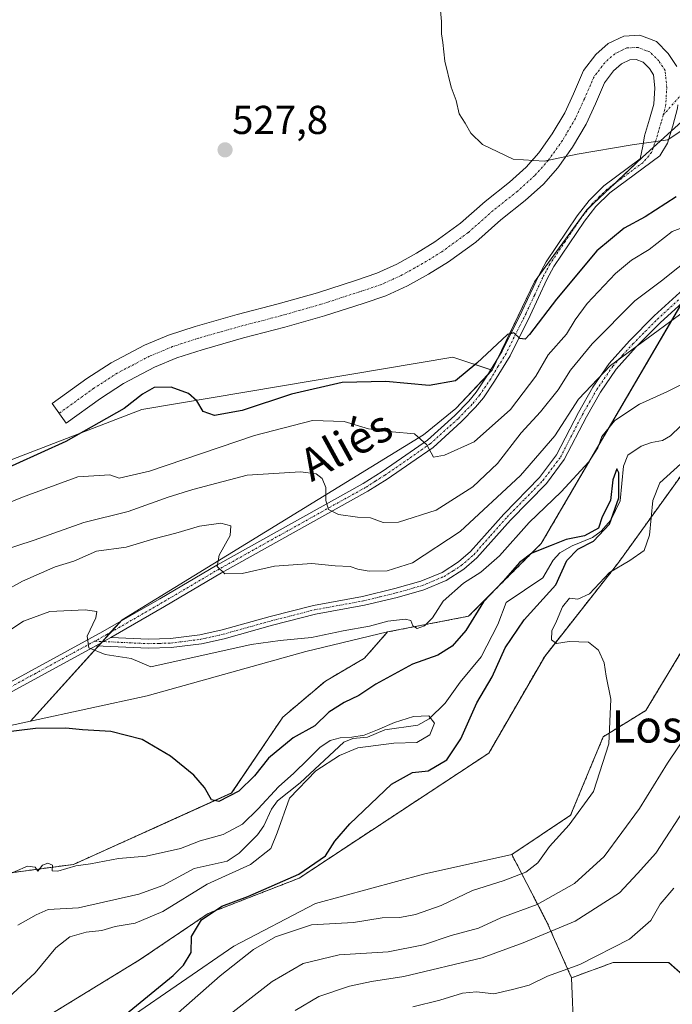
# Model space of a CAD drawing. Units: metres. Extents: x 641608 to 645069, y 4727569 to 4729953.
# Drawn here: x 642789 to 642951, y 4729320 to 4729565 of the extents above; entities that cross this region are included whole.
import ezdxf
from ezdxf.enums import TextEntityAlignment as Align

# ---------------------------------------------------------------- set-up
doc = ezdxf.new("R2010")
doc.units = ezdxf.units.M
doc.header["$MEASUREMENT"] = 0
doc.linetypes.add('TRAZO_Y_PUNTO', pattern=[1, 0.5, -0.25, 0, -0.25])
doc.linetypes.add('TRAZOS', pattern=[0.75, 0.5, -0.25])
for name, color, linetype, lineweight in [('Arbolado forestal', 92, 'TRAZOS', 0), ('Arbolado forestal CxS', 92, 'Continuous', 0), ('Camino', 19, 'Continuous', 0), ('Camino Cxs', 19, 'Continuous', 0), ('Camino eje', 39, 'TRAZO_Y_PUNTO', 13), ('Carátula', 7, 'Continuous', 5), ('Corriente natural lineal', 142, 'Continuous', 13), ('Cultivos herbáceos CxS', 92, 'Continuous', 0), ('Curva de nivel maestra', 36, 'Continuous', 30), ('Curva de nivel normal', 36, 'Continuous', 0), ('Matorral', 135, 'Continuous', 0), ('Matorral CxS', 135, 'Continuous', 0), ('Punto de cota en terreno', 7, 'Continuous', 0), ('Rótulo de punto de cota en terreno', 19, 'Continuous', 0), ('Suelo desnudo', 252, 'Continuous', 0), ('Suelo desnudo CxS', 43, 'Continuous', 0), ('Texto cartográfico', 19, 'Continuous', 0)]:
    doc.layers.add(name, color=color, linetype=linetype, lineweight=lineweight)
doc.styles.add('Arial', font='txt', dxfattribs={"height": 0.2})

# ---------------------------------------------------------------- blocks, each defined once
blk = doc.blocks.new('*U153')
at = {"layer": 'Matorral CxS', "color": 135, "linetype": 'Continuous', "lineweight": 0}
blk.add_polyline3d([(643059.65, 4729532.49, 511.22), (643037.04, 4729523.6, 509.92), (643009.78, 4729511.07, 508.96), (642978.09, 4729511.88, 510.98), (642965.82, 4729503.81, 511), (642954.61, 4729495.88, 510.48), (642918.76, 4729434.64, 500.44), (642900.74, 4729416.6, 500.96), (642880.57, 4729412.69, 504.44), (642860.25, 4729407.81, 503.5), (642820.84, 4729396.86, 501.46), (642791.81, 4729390.55, 500.44), (642814.59, 4729415.74, 505.92), (642889.52, 4729461.66, 520.11), (642897.59, 4729468.24, 521.58), (642906.57, 4729477.74, 523.64), (642917.14, 4729499.69, 526.26), (642930.14, 4729517.58, 528.11), (642943.96, 4729530.59, 529.33), (642953.71, 4729539.53, 530.24), (642955.05, 4729548.6, 530.56), (642952.09, 4729607.83, 534.79)], dxfattribs=at)
blk = doc.blocks.new('*U156')
at = {"layer": 'Cultivos herbáceos CxS', "color": 92, "linetype": 'Continuous', "lineweight": 0}
for points in [[(642780.61, 4729209.42, 506.19), (642796.05, 4729207.79, 506.33), (642816.36, 4729206.17, 507.67), (642849.68, 4729219.99, 511.32), (642883.81, 4729241.13, 514.19), (642923.75, 4729259.4, 518.16), (642931.03, 4729271.67, 519.76), (642933.56, 4729294.61, 522.66), (642926.89, 4729312.68, 522.39), (642926.31, 4729326.79, 520.52), (642936.64, 4729330.57, 520.6), (642950.46, 4729330.57, 521.46), (642963.46, 4729319.19, 523.58), (642970.77, 4729307.8, 524.55), (642979.71, 4729290.73, 524.3), (642985.4, 4729260.65, 523.09), (642991.9, 4729252.51, 523.88), (643004.09, 4729256.58, 525.6), (643022.78, 4729233.81, 527.26), (643035.13, 4729205.37, 527.06), (643023.59, 4729194.79, 524.86)], [(642765.98, 4729298.86, 497.52), (642818.95, 4729331.23, 498.01), (642836.01, 4729342.76, 499.82), (642858.59, 4729351.53, 500.01), (642905.76, 4729382.61, 503.38), (642919.64, 4729406.62, 504.37), (642938.04, 4729430, 504.45), (642955.77, 4729454.63, 505.2)], [(642963.46, 4729424.07, 506.15), (642944.77, 4729393.18, 505.44), (642934.2, 4729386.67, 504.85), (642926.08, 4729367.16, 504.68), (642911.45, 4729357.4, 503.85), (642889.51, 4729352.52, 502.45), (642862.69, 4729345.2, 501.74), (642842.37, 4729334.63, 502.61), (642816.37, 4729316.75, 500.43)]]:
    blk.add_polyline3d(points, dxfattribs=at)
blk = doc.blocks.new('*U170')
at = {"layer": 'Curva de nivel normal', "color": 36, "linetype": 'Continuous', "lineweight": 0}
for points in [[(642785.43, 4729412.34, 505), (642790.09, 4729415.4, 505), (642796.63, 4729417.76, 505), (642805.38, 4729418.19, 505), (642808.32, 4729417.77, 505), (642808.09, 4729416.17, 505), (642805.89, 4729411.65, 505), (642806.34, 4729408.77, 505), (642810.43, 4729407.09, 505), (642816.87, 4729406.06, 505), (642821.76, 4729404.03, 505), (642846.7, 4729409.6, 505), (642853.87, 4729410.6, 505), (642861.7, 4729411.29, 505), (642869.58, 4729413, 505), (642876.12, 4729414.11, 505), (642880.62, 4729415.4, 505), (642884.97, 4729415.89, 505), (642886.39, 4729415.5, 505), (642886.85, 4729414.18, 505), (642887.92, 4729413.55, 505), (642889.76, 4729414.2, 505), (642891.76, 4729416.22, 505), (642894.43, 4729420.33, 505), (642899.43, 4729424.85, 505), (642903.76, 4729427.56, 505), (642908.43, 4729431.64, 505), (642915.76, 4729439.85, 505), (642923.76, 4729447.52, 505), (642930.64, 4729454.97, 505), (642932.88, 4729458.39, 505), (642933.83, 4729461.25, 505), (642937.08, 4729465.19, 505), (642943.18, 4729469.28, 505), (642950.01, 4729472.38, 505), (642963.06, 4729479, 505)], [(642953.52, 4729454.45, 505), (642948.29, 4729449.71, 505), (642946.48, 4729445.37, 505), (642945.73, 4729436.71, 505), (642944.36, 4729432.92, 505), (642940.8, 4729430.46, 505), (642935.74, 4729427.47, 505), (642930.81, 4729422.18, 505), (642927.86, 4729420.82, 505), (642925.79, 4729421.11, 505), (642924.03, 4729418.95, 505), (642922.61, 4729415.4, 505), (642921.39, 4729412.94, 505), (642921.32, 4729410.7, 505), (642922.57, 4729409.85, 505), (642925.73, 4729410.34, 505), (642930.52, 4729410.14, 505), (642933, 4729408.13, 505), (642934.39, 4729405.06, 505), (642934.9, 4729401.69, 505), (642936.07, 4729396.02, 505), (642935.59, 4729384.89, 505), (642931.76, 4729373.04, 505), (642925.75, 4729364.76, 505), (642920.86, 4729359.37, 505), (642917.91, 4729355.37, 505), (642914.92, 4729353, 505), (642909.35, 4729350.85, 505), (642901.67, 4729348.46, 505), (642893.94, 4729344.74, 505), (642887.55, 4729342.48, 505), (642883.62, 4729341.77, 505), (642879.27, 4729341.68, 505), (642872.08, 4729340.54, 505), (642861.69, 4729339.92, 505), (642852.7, 4729336.92, 505), (642847.28, 4729333.79, 505), (642838.97, 4729327.25, 505), (642825.02, 4729315.05, 505)]]:
    blk.add_polyline3d(points, dxfattribs=at)
blk = doc.blocks.new('*U178')
at = {"layer": 'Curva de nivel normal', "color": 36, "linetype": 'Continuous', "lineweight": 0}
for points in [[(642839.98, 4729316.58, 510), (642851.89, 4729325.88, 510), (642859.59, 4729330.33, 510), (642868.58, 4729332.52, 510), (642880.74, 4729333.25, 510), (642889.5, 4729334.96, 510), (642896.37, 4729337.26, 510), (642903.16, 4729339.08, 510), (642908.76, 4729341.64, 510), (642917.76, 4729344.99, 510), (642927.09, 4729350.22, 510), (642934.42, 4729356.92, 510), (642943.19, 4729368.84, 510), (642950.16, 4729380.13, 510), (642955.48, 4729387.97, 510)], [(642961.3, 4729497.42, 510), (642935.97, 4729478.89, 510), (642928.02, 4729470.5, 510), (642922.17, 4729461.37, 510), (642913.64, 4729451.52, 510), (642898.67, 4729437.62, 510), (642886.75, 4729429.84, 510), (642880.46, 4729427.87, 510), (642876.05, 4729427.82, 510), (642873.19, 4729428.27, 510), (642871.28, 4729428.93, 510), (642867.58, 4729429.11, 510), (642861.76, 4729429.69, 510), (642852.47, 4729429.04, 510), (642844.48, 4729427.18, 510), (642840.12, 4729427.14, 510), (642838.25, 4729428.99, 510), (642838.76, 4729431.77, 510), (642841.43, 4729436.64, 510), (642841.59, 4729439.02, 510), (642839.14, 4729439.68, 510), (642833.87, 4729438.95, 510), (642827.98, 4729437.22, 510), (642822.52, 4729435.82, 510), (642815.62, 4729433.74, 510), (642808.22, 4729432.78, 510), (642802.62, 4729430.31, 510), (642797.97, 4729428.89, 510), (642789.84, 4729425.32, 510), (642784.76, 4729422.53, 510)]]:
    blk.add_polyline3d(points, dxfattribs=at)
blk = doc.blocks.new('*U190')
at = {"layer": 'Curva de nivel normal', "color": 36, "linetype": 'Continuous', "lineweight": 0}
for points in [[(642779.76, 4729431.25, 515), (642792.76, 4729435.51, 515), (642805.09, 4729439.84, 515), (642816.08, 4729442.64, 515), (642826.06, 4729446.18, 515), (642832.2, 4729448.04, 515), (642845.72, 4729451.6, 515), (642858.97, 4729452.48, 515), (642862.83, 4729452, 515), (642864.31, 4729450.84, 515), (642865.25, 4729448.55, 515), (642865.21, 4729445.32, 515), (642865.92, 4729443.12, 515), (642868.41, 4729441.88, 515), (642873.14, 4729441.22, 515), (642876.36, 4729441.05, 515), (642879.49, 4729439.85, 515), (642883.3, 4729439.93, 515), (642892.68, 4729442.91, 515), (642901.77, 4729448.7, 515), (642907.95, 4729454.54, 515), (642913.81, 4729462.16, 515), (642918.57, 4729467.37, 515), (642923.02, 4729472.81, 515), (642926.05, 4729477.74, 515), (642931.42, 4729484.29, 515), (642942.08, 4729494.92, 515), (642948.65, 4729499.94, 515), (642956.79, 4729506.35, 515)], [(642955.43, 4729370.31, 515), (642947.23, 4729357.73, 515), (642942.68, 4729352.71, 515), (642938.22, 4729347.88, 515), (642927.22, 4729340.83, 515), (642914.25, 4729335.48, 515), (642904.06, 4729331.74, 515), (642884.63, 4729327.13, 515), (642876.61, 4729325.9, 515), (642871.09, 4729324.72, 515), (642863.47, 4729322.1, 515), (642857.6, 4729318.62, 515)]]:
    blk.add_polyline3d(points, dxfattribs=at)
blk = doc.blocks.new('*U204')
at = {"layer": 'Curva de nivel normal', "color": 36, "linetype": 'Continuous', "lineweight": 0}
blk.add_polyline3d([(642784.99, 4729351.89, 495), (642791.06, 4729354.49, 495), (642793.02, 4729354.28, 495), (642793.63, 4729353.28, 495), (642794.82, 4729354.77, 495), (642796.14, 4729355.28, 495), (642797.34, 4729354.77, 495), (642797.19, 4729353.34, 495), (642798.62, 4729353.26, 495), (642803.09, 4729354.62, 495), (642806.76, 4729355.1, 495), (642813.72, 4729356.43, 495), (642820.59, 4729356.96, 495), (642829.14, 4729358.89, 495), (642834.02, 4729360.81, 495), (642839.76, 4729362.34, 495), (642844.49, 4729364.93, 495), (642848.39, 4729368.77, 495), (642853.5, 4729374.26, 495), (642857.32, 4729377.62, 495), (642860.8, 4729381.03, 495), (642863.78, 4729383.99, 495), (642866.29, 4729385.74, 495), (642868.83, 4729386.41, 495), (642871.7, 4729386.54, 495), (642874.75, 4729387.04, 495), (642878.12, 4729388.37, 495), (642882.28, 4729390.16, 495), (642887.01, 4729391.67, 495), (642890.83, 4729391.86, 495), (642892.22, 4729390.07, 495), (642891.08, 4729387.14, 495), (642887.89, 4729385.2, 495), (642882.18, 4729385.04, 495), (642873.21, 4729383.91, 495), (642868.62, 4729381.98, 495), (642862.78, 4729378.21, 495), (642856.25, 4729371.38, 495), (642853.14, 4729362.77, 495), (642851.59, 4729358.92, 495), (642846.49, 4729354.89, 495), (642835.76, 4729350.05, 495), (642824.76, 4729343.22, 495), (642817.87, 4729340.33, 495), (642812.85, 4729339.52, 495), (642809.53, 4729338.54, 495), (642805.7, 4729338.08, 495), (642801.64, 4729336.92, 495), (642798.15, 4729334.26, 495), (642793, 4729328.02, 495), (642785.29, 4729320.92, 495)], dxfattribs=at)
blk = doc.blocks.new('*U205')
at = {"layer": 'Curva de nivel normal', "color": 36, "linetype": 'Continuous', "lineweight": 0}
for points in [[(642886.84, 4729319.6, 520), (642893.56, 4729321.22, 520), (642899.19, 4729322.94, 520), (642902.67, 4729323.33, 520), (642907.01, 4729322.81, 520), (642911.63, 4729323.91, 520), (642915.76, 4729324.96, 520), (642920.3, 4729327.17, 520), (642928.4, 4729330.1, 520), (642940.69, 4729336.38, 520), (642946.04, 4729341.05, 520), (642948.35, 4729345.05, 520), (642951.74, 4729349.09, 520)], [(642955.55, 4729513.76, 520), (642951.31, 4729512.14, 520), (642945.58, 4729507.71, 520), (642941.2, 4729505.04, 520), (642937.2, 4729501.71, 520), (642930.18, 4729494.26, 520), (642927.18, 4729490.24, 520), (642925.07, 4729486.63, 520), (642920.54, 4729481.53, 520), (642917.44, 4729476.23, 520), (642911.18, 4729467.97, 520), (642902.09, 4729459.96, 520), (642894.76, 4729456.57, 520), (642891.99, 4729456.09, 520), (642890.32, 4729459.2, 520), (642887.26, 4729461.94, 520), (642881.76, 4729462.38, 520), (642875.82, 4729463.14, 520), (642869.76, 4729465, 520), (642861.92, 4729465.22, 520), (642847.54, 4729461.47, 520), (642821.43, 4729452.61, 520), (642813.89, 4729450.87, 520), (642811.54, 4729451.76, 520), (642803.61, 4729451.22, 520), (642789.86, 4729446.14, 520), (642781.03, 4729442.62, 520)]]:
    blk.add_polyline3d(points, dxfattribs=at)
blk = doc.blocks.new('*U212')
at = {"layer": 'Curva de nivel maestra', "color": 36, "linetype": 'Continuous', "lineweight": 30}
blk.add_polyline3d([(642814.52, 4729316.9, 500), (642827.27, 4729327.38, 500), (642829.89, 4729329.89, 500), (642831.73, 4729333.05, 500), (642831.85, 4729337.08, 500), (642834.34, 4729341.19, 500), (642839.43, 4729344.6, 500), (642845.87, 4729346.98, 500), (642858.54, 4729352.52, 500), (642865.16, 4729357.04, 500), (642867.46, 4729360.71, 500), (642871.22, 4729365.04, 500), (642881.58, 4729374.86, 500), (642886.77, 4729377.78, 500), (642890.66, 4729378.22, 500), (642895.33, 4729380.92, 500), (642898.8, 4729386.17, 500), (642902.8, 4729395.11, 500), (642906.62, 4729401.56, 500), (642909.81, 4729408.71, 500), (642914.57, 4729415.71, 500), (642922.42, 4729424.37, 500), (642925.11, 4729430.43, 500), (642927.92, 4729433.23, 500), (642931.8, 4729435.23, 500), (642935.73, 4729439.47, 500), (642938.1, 4729446.01, 500), (642938.11, 4729452.18, 500), (642937.56, 4729453.22, 500), (642936.56, 4729450.49, 500), (642935.99, 4729445.37, 500), (642933.96, 4729441.26, 500), (642933.03, 4729438.47, 500), (642929.57, 4729436.54, 500), (642925.01, 4729435.68, 500), (642921.24, 4729434.18, 500), (642916.43, 4729432.28, 500), (642913.38, 4729429.96, 500), (642909.35, 4729425.3, 500), (642904.47, 4729420.21, 500), (642900.02, 4729413.06, 500), (642896.67, 4729409.16, 500), (642893.06, 4729406.94, 500), (642886.77, 4729404.7, 500), (642877.65, 4729399.75, 500), (642873.48, 4729396.9, 500), (642869.78, 4729395.2, 500), (642866.02, 4729392.76, 500), (642862.5, 4729389.37, 500), (642857.15, 4729386.37, 500), (642850.98, 4729381.35, 500), (642847.53, 4729376.95, 500), (642843.59, 4729373.18, 500), (642838.68, 4729370.58, 500), (642836.84, 4729370.95, 500), (642835.1, 4729374.05, 500), (642832.47, 4729377.08, 500), (642826.64, 4729381.81, 500), (642819.58, 4729385.98, 500), (642811.76, 4729388, 500), (642804.72, 4729388.35, 500), (642800.61, 4729388.76, 500), (642793.06, 4729388.67, 500), (642782.86, 4729387.48, 500)], dxfattribs=at)
blk = doc.blocks.new('5PATER')
at = {"layer": 'Carátula', "linetype": 'Continuous', "lineweight": 5}
h = blk.add_hatch(color=250, dxfattribs=at)
edge = h.paths.add_edge_path()
edge.add_ellipse((0, 0.01), major_axis=(-1.33, -1.34), ratio=0.999422, start_angle=0, end_angle=360)

msp = doc.modelspace()

# ---------------------------------------------------------------- linework, layer by layer
at = {"layer": 'Arbolado forestal', "color": 92, "linetype": 'TRAZOS', "lineweight": 0}
for points in [[(642880.57, 4729412.69, 504.44), (642900.74, 4729416.6, 500.96), (642918.76, 4729434.64, 500.44), (642953.76, 4729494.42, 510.24), (642954.61, 4729495.88, 510.48), (642957.96, 4729498.25, 510.56), (642965.82, 4729503.82, 511), (642969.25, 4729506.07, 510.91), (642975.39, 4729510.11, 511.06), (642978.09, 4729511.89, 510.98), (642980.75, 4729511.82, 510.7), (642987.71, 4729511.64, 510.23), (642996.05, 4729511.42, 509.78), (643009.26, 4729511.08, 508.97), (643009.78, 4729511.07, 508.96)], [(642765.98, 4729298.86, 497.52), (642818.95, 4729331.23, 498.01), (642836.01, 4729342.76, 499.82), (642858.59, 4729351.53, 500.01), (642905.76, 4729382.61, 503.38), (642919.64, 4729406.62, 504.37), (642938.04, 4729430, 504.45), (642955.77, 4729454.63, 505.2), (642975.74, 4729467.26, 507.06), (643002.47, 4729472.04, 506.62), (643035.17, 4729474.44, 508.64), (643035.79, 4729474.48, 508.74), (643056.89, 4729472.08, 509.33)], [(642911.45, 4729357.4, 503.85), (642926.08, 4729367.16, 504.68), (642934.2, 4729386.67, 504.85), (642944.77, 4729393.18, 505.44), (642963.46, 4729424.07, 506.15), (642976.62, 4729435.53, 507.14), (642984.59, 4729451.72, 506.85), (643004.09, 4729464.73, 507.86), (643025.22, 4729467.17, 509.57), (643056.89, 4729472.08, 509.33)], [(642538.49, 4729316.29, 483.66), (642573.52, 4729310.75, 486.48), (642583.66, 4729307.06, 486.89), (642593.69, 4729291.54, 485.69), (642600.44, 4729283.98, 485.82), (642609.95, 4729284.22, 486.23), (642619.7, 4729294.79, 488.28), (642637.5, 4729297.12, 488.08), (642638.39, 4729297.23, 488.08), (642650.97, 4729293.33, 487.95), (642661.96, 4729289.92, 487.79), (642687.96, 4729290.73, 488.08), (642718.03, 4729315.12, 491.21), (642744.52, 4729332.48, 492.97), (642778.17, 4729351.71, 495.26), (642802.55, 4729354.96, 494.8), (642841.83, 4729372.69, 500.03), (642854.56, 4729391.55, 502.12), (642865.13, 4729400.49, 503.23), (642874.88, 4729406.18, 503.7), (642880.57, 4729412.69, 504.44)], [(642926.31, 4729326.79, 520.52), (642920.21, 4729340.59, 512.93), (642911.45, 4729357.4, 503.85)], [(643023.59, 4729194.79, 524.86), (643035.13, 4729205.37, 527.06), (643022.78, 4729233.81, 527.26), (643004.09, 4729256.58, 525.6), (642991.9, 4729252.52, 523.88), (642985.4, 4729260.65, 523.09), (642979.71, 4729290.73, 524.3), (642970.77, 4729307.8, 524.55), (642963.46, 4729319.19, 523.58), (642950.45, 4729330.57, 521.46), (642936.64, 4729330.57, 520.6), (642926.31, 4729326.79, 520.52)]]:
    msp.add_polyline3d(points, dxfattribs=at)
at = {"layer": 'Arbolado forestal CxS', "color": 92, "linetype": 'Continuous', "lineweight": 0}
for points in [[(642778.17, 4729351.71, 495.26), (642802.55, 4729354.96, 494.8), (642841.83, 4729372.68, 500.03), (642854.56, 4729391.55, 502.12), (642865.13, 4729400.49, 503.23), (642874.88, 4729406.18, 503.7), (642880.57, 4729412.69, 504.44), (642900.74, 4729416.6, 500.96), (642918.76, 4729434.64, 500.44), (642954.61, 4729495.88, 510.48), (642965.82, 4729503.81, 511), (642978.09, 4729511.88, 510.98), (643009.78, 4729511.07, 508.96), (643009.78, 4729511.07, 508.96), (643047.32, 4729496.58, 507.63)], [(643056.89, 4729472.08, 509.33), (643035.79, 4729474.48, 508.74), (643035.17, 4729474.44, 508.64), (643002.47, 4729472.04, 506.62), (642975.74, 4729467.26, 507.06), (642955.77, 4729454.63, 505.2), (642938.04, 4729430, 504.45), (642919.64, 4729406.62, 504.37), (642905.76, 4729382.61, 503.38), (642858.59, 4729351.53, 500.01), (642836.01, 4729342.76, 499.82), (642818.95, 4729331.23, 498.01), (642765.98, 4729298.86, 497.52)], [(643023.59, 4729194.79, 524.86), (643035.13, 4729205.37, 527.06), (643022.78, 4729233.81, 527.26), (643004.09, 4729256.58, 525.6), (642991.9, 4729252.51, 523.88), (642985.4, 4729260.65, 523.09), (642979.71, 4729290.73, 524.3), (642970.77, 4729307.8, 524.55), (642963.46, 4729319.19, 523.58), (642950.46, 4729330.57, 521.46), (642936.64, 4729330.57, 520.6), (642926.31, 4729326.79, 520.52), (642920.21, 4729340.59, 512.93), (642911.45, 4729357.4, 503.85), (642926.08, 4729367.16, 504.68), (642934.2, 4729386.67, 504.85), (642944.77, 4729393.18, 505.44), (642963.46, 4729424.07, 506.15), (642976.62, 4729435.53, 507.14), (642984.59, 4729451.72, 506.85), (643004.09, 4729464.73, 507.86), (643025.22, 4729467.17, 509.57), (643056.89, 4729472.08, 509.33)]]:
    msp.add_polyline3d(points, dxfattribs=at)
at = {"layer": 'Camino', "color": 19, "linetype": 'Continuous', "lineweight": 0}
for points in [[(642778.07, 4729395.5, 501.8), (642809.84, 4729412.79, 505.42), (642824.02, 4729420.96, 507.27), (642838.16, 4729429.29, 509.81), (642874.53, 4729449.56, 516.67), (642879.26, 4729452.56, 517.56), (642885.11, 4729456.57, 518.88), (642890.49, 4729460.31, 520.04), (642897.32, 4729466.47, 521.39), (642900.77, 4729469.99, 522.34), (642902.6, 4729472.23, 522.66), (642905.27, 4729476.2, 523.62), (642909.06, 4729482.4, 524.46), (642913.98, 4729492.31, 525.49), (642918.17, 4729501.26, 526.6), (642919.97, 4729504.65, 527.01), (642927.68, 4729516.04, 527.96), (642930.7, 4729519.86, 528.38), (642934.36, 4729523.48, 528.61), (642943.4, 4729530.21, 529.28), (642944.07, 4729533.35, 529.83), (642944.47, 4729535.95, 530.04), (642945.71, 4729540.07, 530.33), (642946.73, 4729543.8, 530.5), (642946.98, 4729547.87, 530.62), (642946.66, 4729551.12, 530.75), (642945.68, 4729552.62, 530.82), (642944.12, 4729554.19, 530.88), (642942.36, 4729554.86, 530.89), (642940.78, 4729554.78, 530.88), (642938.76, 4729553.82, 530.85), (642936.78, 4729552.05, 530.8), (642934.51, 4729549.07, 530.71), (642932.26, 4729543.9, 530.56), (642929.94, 4729538.83, 530.34), (642926.57, 4729533.11, 530.06), (642922.89, 4729527.97, 529.8), (642919.31, 4729523.94, 529.62), (642914.77, 4729519.84, 529.41), (642908.73, 4729515.06, 529.21), (642902.51, 4729509.55, 529.01), (642895.71, 4729504.63, 528.77), (642890.79, 4729501.59, 528.54), (642885.58, 4729498.7, 528.26), (642880.14, 4729496.2, 527.87), (642874.5, 4729494.32, 527.58), (642864.91, 4729491.21, 527.2), (642855.01, 4729488.38, 526.98), (642844.77, 4729485.72, 526.62), (642834.48, 4729482.8, 526.11), (642828.19, 4729480.75, 525.71), (642822.68, 4729478.46, 525.41), (642814.92, 4729474.38, 525.4), (642809.21, 4729470.71, 525.68), (642800.72, 4729464.59, 525.88), (642797.21, 4729469.45, 525.91), (642805.83, 4729475.67, 525.96), (642811.9, 4729479.57, 525.94), (642820.13, 4729483.9, 526.09), (642826.11, 4729486.38, 526.25), (642832.73, 4729488.54, 526.53), (642843.19, 4729491.51, 526.95), (642853.43, 4729494.17, 527.32), (642863.16, 4729496.95, 527.65), (642872.63, 4729500.02, 528.04), (642877.93, 4729501.79, 528.28), (642882.87, 4729504.05, 528.52), (642887.76, 4729506.77, 528.76), (642892.37, 4729509.62, 529), (642898.75, 4729514.24, 529.26), (642904.87, 4729519.66, 529.51), (642910.89, 4729524.42, 529.72), (642915.05, 4729528.17, 529.91), (642918.2, 4729531.71, 530.05), (642921.53, 4729536.39, 530.22), (642924.61, 4729541.61, 530.4), (642926.78, 4729546.35, 530.55), (642929.3, 4729552.12, 530.7), (642932.35, 4729556.15, 530.85), (642935.42, 4729558.87, 530.96), (642939.29, 4729560.71, 531.07), (642943.32, 4729560.91, 531.16), (642947.45, 4729559.34, 531.21), (642950.37, 4729556.42, 531.13), (642952.48, 4729553.16, 530.91)], [(642952.74, 4729543.67, 530.49), (642952.69, 4729542.81, 530.46), (642951.47, 4729538.41, 530.41), (642950.18, 4729534.11, 529.73), (642948.23, 4729531, 529.16), (642935.83, 4729521.77, 528.29), (642932.38, 4729518.35, 528.08), (642929.5, 4729514.71, 527.77), (642921.9, 4729503.49, 526.66), (642920.19, 4729500.25, 526.39), (642916.01, 4729491.34, 525.33), (642911.03, 4729481.31, 524.44), (642907.16, 4729474.99, 523.4), (642904.4, 4729470.88, 522.61), (642902.45, 4729468.49, 522.21), (642898.88, 4729464.85, 521.43), (642891.89, 4729458.55, 520.03), (642886.39, 4729454.72, 518.88), (642880.5, 4729450.68, 517.44), (642875.68, 4729447.63, 516.58), (642839.28, 4729427.34, 509.7), (642825.15, 4729419.02, 507.51), (642811.83, 4729411.35, 505.6)], [(642811.83, 4729411.35, 505.6), (642821.13, 4729410.9, 505.43), (642826.61, 4729411.05, 505.36), (642833.93, 4729411.97, 505.68), (642839.44, 4729413.2, 505.99), (642851.4, 4729416.55, 507.25), (642862.17, 4729419.28, 507.86), (642874.39, 4729421.51, 507.65), (642882.38, 4729423.46, 506.74), (642888.83, 4729425.28, 506.75), (642894.13, 4729427.49, 506.13), (642898.22, 4729430.07, 506.48), (642901.22, 4729432.69, 506.32), (642909.48, 4729441.99, 507.37), (642918.34, 4729451.04, 507.94), (642922.6, 4729456.71, 508.23), (642928.04, 4729467.23, 509.29), (642931.6, 4729473.47, 509.39), (642935.66, 4729479.4, 510.24), (642940.75, 4729485.04, 510.71), (642946.89, 4729491.19, 510.71), (642957.77, 4729501.12, 511.67)], [(642959.19, 4729499.37, 510.73), (642948.44, 4729489.57, 509.96), (642942.39, 4729483.49, 509.63), (642937.43, 4729478, 509.15), (642933.51, 4729472.28, 508.68), (642930.02, 4729466.15, 508.89), (642924.51, 4729455.51, 507.55), (642920.05, 4729449.57, 507.11), (642911.12, 4729440.46, 506.84), (642902.81, 4729431.09, 505.8), (642899.57, 4729428.26, 505.66), (642895.17, 4729425.49, 505.72), (642889.57, 4729423.15, 505.88), (642882.95, 4729421.28, 506.25), (642874.86, 4729419.31, 507.3), (642862.65, 4729417.08, 507.23), (642851.98, 4729414.37, 506.77), (642839.98, 4729411.02, 505.28), (642834.32, 4729409.75, 505.38), (642826.79, 4729408.8, 505.15), (642821.11, 4729408.65, 505.07), (642808.07, 4729409.27, 505.09)], [(642808.07, 4729409.27, 505.09), (642811.83, 4729411.35, 505.6)], [(642808.07, 4729409.27, 505.09), (642811.83, 4729411.35, 505.6)], [(642808.07, 4729409.27, 505.09), (642779.17, 4729393.54, 501.76), (642766.11, 4729386.19, 500.45), (642747.56, 4729375.67, 499.51), (642729.32, 4729363.8, 498.15), (642719.24, 4729356.62, 497.43), (642710.64, 4729349.52, 496.65), (642701.22, 4729341.49, 495.9), (642695.41, 4729337.27, 495.65), (642686.99, 4729332.75, 495.59), (642680.22, 4729330.22, 495.31), (642677.57, 4729329.71, 495.32), (642667.45, 4729329.43, 494.72), (642659.9, 4729329.85, 494.54), (642648.05, 4729331.77, 493.73), (642635.47, 4729333.36, 493.29), (642615.74, 4729337.26, 491.87), (642612.27, 4729337.87, 491.69), (642598.9, 4729340.06, 490.78), (642592.32, 4729340.74, 490.08), (642580.72, 4729340.72, 489.32), (642554.27, 4729339.73, 487.95)]]:
    msp.add_polyline3d(points, dxfattribs=at)
at = {"layer": 'Camino Cxs', "color": 19, "linetype": 'Continuous', "lineweight": 0}
for points in [[(642778.07, 4729395.5, 501.8), (642809.84, 4729412.79, 505.42), (642824.02, 4729420.96, 507.27), (642838.16, 4729429.29, 509.81), (642874.53, 4729449.56, 516.67), (642879.26, 4729452.56, 517.56), (642885.11, 4729456.57, 518.88), (642890.49, 4729460.31, 520.04), (642897.32, 4729466.47, 521.39), (642900.77, 4729469.99, 522.34), (642902.6, 4729472.23, 522.66), (642905.27, 4729476.2, 523.62), (642909.06, 4729482.4, 524.46), (642913.98, 4729492.31, 525.49), (642918.17, 4729501.26, 526.6), (642919.97, 4729504.65, 527.01), (642927.68, 4729516.04, 527.96), (642930.7, 4729519.86, 528.38), (642934.36, 4729523.48, 528.61), (642943.4, 4729530.21, 529.28), (642944.07, 4729533.35, 529.83), (642944.47, 4729535.95, 530.04), (642945.71, 4729540.07, 530.33), (642946.73, 4729543.8, 530.5), (642946.98, 4729547.87, 530.62), (642946.66, 4729551.12, 530.75), (642945.68, 4729552.62, 530.82), (642944.12, 4729554.19, 530.88), (642942.36, 4729554.86, 530.89), (642940.78, 4729554.78, 530.88), (642938.76, 4729553.82, 530.85), (642936.78, 4729552.05, 530.8), (642934.51, 4729549.07, 530.71), (642932.26, 4729543.9, 530.56), (642929.94, 4729538.83, 530.34), (642926.57, 4729533.11, 530.06), (642922.89, 4729527.97, 529.8), (642919.31, 4729523.94, 529.62), (642914.77, 4729519.84, 529.41), (642908.73, 4729515.06, 529.21), (642902.51, 4729509.55, 529.01), (642895.71, 4729504.63, 528.77), (642890.79, 4729501.59, 528.54), (642885.58, 4729498.7, 528.26), (642880.14, 4729496.2, 527.87), (642874.5, 4729494.32, 527.58), (642864.91, 4729491.21, 527.2), (642855.01, 4729488.38, 526.98), (642844.77, 4729485.72, 526.62), (642834.48, 4729482.8, 526.11), (642828.19, 4729480.75, 525.71), (642822.68, 4729478.46, 525.41), (642814.92, 4729474.38, 525.4), (642809.21, 4729470.71, 525.68), (642800.72, 4729464.59, 525.88), (642797.21, 4729469.45, 525.91), (642805.83, 4729475.67, 525.96), (642811.9, 4729479.57, 525.94), (642820.13, 4729483.9, 526.09), (642826.11, 4729486.38, 526.25), (642832.73, 4729488.54, 526.53), (642843.19, 4729491.51, 526.95), (642853.43, 4729494.17, 527.32), (642863.16, 4729496.95, 527.65), (642872.63, 4729500.02, 528.04), (642877.93, 4729501.79, 528.28), (642882.87, 4729504.05, 528.52), (642887.76, 4729506.77, 528.76), (642892.37, 4729509.62, 529), (642898.75, 4729514.24, 529.26), (642904.87, 4729519.66, 529.51), (642910.89, 4729524.42, 529.72), (642915.05, 4729528.17, 529.91), (642918.2, 4729531.71, 530.05), (642921.53, 4729536.39, 530.22), (642924.61, 4729541.61, 530.4), (642926.78, 4729546.35, 530.55), (642929.3, 4729552.12, 530.7), (642932.35, 4729556.15, 530.85), (642935.42, 4729558.87, 530.96), (642939.29, 4729560.71, 531.07), (642943.32, 4729560.91, 531.16), (642947.45, 4729559.34, 531.21), (642950.37, 4729556.42, 531.13), (642952.48, 4729553.16, 530.91)], [(642951.47, 4729538.41, 530.41), (642950.18, 4729534.11, 529.73), (642948.23, 4729531, 529.16), (642935.83, 4729521.77, 528.29), (642932.38, 4729518.35, 528.08), (642929.5, 4729514.71, 527.77), (642921.9, 4729503.49, 526.66), (642920.19, 4729500.25, 526.39), (642916.01, 4729491.34, 525.33), (642911.03, 4729481.31, 524.44), (642907.16, 4729474.99, 523.4), (642904.4, 4729470.88, 522.61), (642902.45, 4729468.49, 522.21), (642898.88, 4729464.85, 521.43), (642891.89, 4729458.55, 520.03), (642886.39, 4729454.72, 518.88), (642880.5, 4729450.68, 517.44), (642875.68, 4729447.63, 516.58), (642839.28, 4729427.34, 509.7), (642825.15, 4729419.02, 507.51), (642811.83, 4729411.35, 505.6), (642808.07, 4729409.27, 505.09), (642779.17, 4729393.54, 501.76)], [(642959.19, 4729499.37, 510.73), (642948.44, 4729489.57, 509.96), (642942.39, 4729483.49, 509.63), (642937.43, 4729478, 509.15), (642933.51, 4729472.28, 508.68), (642930.02, 4729466.15, 508.89), (642924.51, 4729455.51, 507.55), (642920.05, 4729449.57, 507.11), (642911.12, 4729440.46, 506.84), (642902.81, 4729431.09, 505.8), (642899.57, 4729428.26, 505.66), (642895.17, 4729425.49, 505.72), (642889.57, 4729423.15, 505.88), (642882.95, 4729421.28, 506.25), (642874.86, 4729419.31, 507.3), (642862.65, 4729417.08, 507.23), (642851.98, 4729414.37, 506.77), (642839.98, 4729411.02, 505.28), (642834.32, 4729409.75, 505.38), (642826.79, 4729408.8, 505.15), (642821.11, 4729408.65, 505.07), (642808.07, 4729409.27, 505.09), (642808.07, 4729409.27, 505.09), (642811.83, 4729411.35, 505.6), (642821.13, 4729410.9, 505.43), (642826.61, 4729411.05, 505.36), (642833.93, 4729411.97, 505.68), (642839.44, 4729413.2, 505.99), (642851.4, 4729416.55, 507.25), (642862.17, 4729419.28, 507.86), (642874.39, 4729421.51, 507.65), (642882.38, 4729423.46, 506.74), (642888.83, 4729425.28, 506.75), (642894.13, 4729427.49, 506.13), (642898.22, 4729430.07, 506.48), (642901.22, 4729432.69, 506.32), (642909.48, 4729441.99, 507.37), (642918.34, 4729451.04, 507.94), (642922.6, 4729456.71, 508.23), (642928.04, 4729467.23, 509.29), (642931.6, 4729473.47, 509.39), (642935.66, 4729479.4, 510.24), (642940.75, 4729485.04, 510.71), (642946.89, 4729491.19, 510.71), (642957.77, 4729501.12, 511.67)]]:
    msp.add_polyline3d(points, dxfattribs=at)
at = {"layer": 'Camino eje', "color": 39, "linetype": 'TRAZO_Y_PUNTO', "lineweight": 13}
for points in [[(642966, 4729565.62, 531.42), (642965.86, 4729563.15, 531.14), (642965.62, 4729562.05, 531.08), (642965.34, 4729560.73, 531.01), (642964.41, 4729558.94, 530.97), (642961.55, 4729555.37, 530.76), (642958.77, 4729551.89, 530.57), (642955.28, 4729547.99, 530.53), (642949.11, 4729541.12, 530.43)], [(642949.11, 4729541.12, 530.43), (642949.71, 4729543.3, 530.52), (642949.99, 4729547.93, 530.67), (642949.57, 4729552.14, 530.85), (642948.03, 4729554.52, 530.95), (642945.78, 4729556.76, 531.02), (642942.84, 4729557.89, 531.02), (642940.03, 4729557.75, 530.97), (642937.09, 4729556.34, 530.91), (642934.57, 4729554.1, 530.83), (642931.9, 4729550.59, 530.71), (642929.52, 4729545.13, 530.56), (642927.27, 4729540.22, 530.38), (642924.05, 4729534.75, 530.15), (642920.54, 4729529.84, 529.94), (642917.18, 4729526.05, 529.78), (642912.83, 4729522.13, 529.59), (642906.8, 4729517.36, 529.4), (642900.63, 4729511.89, 529.16), (642894.04, 4729507.12, 528.9), (642889.27, 4729504.18, 528.67), (642884.23, 4729501.38, 528.4), (642879.04, 4729498.99, 528.13), (642873.57, 4729497.17, 527.85), (642864.03, 4729494.08, 527.48), (642854.22, 4729491.28, 527.16), (642843.98, 4729488.61, 526.79), (642833.6, 4729485.67, 526.33), (642827.15, 4729483.57, 526.02), (642821.4, 4729481.18, 525.74), (642813.41, 4729476.98, 525.68), (642807.52, 4729473.19, 525.78), (642798.97, 4729467.02, 525.89)], [(642949.11, 4729541.12, 530.43), (642948.59, 4729539.24, 530.35), (642947.33, 4729535.03, 529.93), (642946.2, 4729531.8, 529.48), (642944.08, 4729529.31, 529.09), (642935.1, 4729522.63, 528.46), (642933.27, 4729520.82, 528.31), (642931.54, 4729519.11, 528.25), (642928.59, 4729515.38, 527.86), (642924.79, 4729509.77, 527.39), (642920.94, 4729504.07, 526.83), (642920.04, 4729502.38, 526.7), (642919.18, 4729500.76, 526.48), (642917.09, 4729496.28, 525.77), (642915, 4729491.83, 525.41), (642910.05, 4729481.86, 524.44), (642908.11, 4729478.7, 523.92), (642906.22, 4729475.6, 523.49), (642903.5, 4729471.56, 522.65), (642901.61, 4729469.24, 522.28), (642898.1, 4729465.66, 521.42), (642891.19, 4729459.43, 520.03), (642888.44, 4729457.52, 519.4), (642885.75, 4729455.65, 518.88), (642879.88, 4729451.62, 517.52), (642877.52, 4729450.12, 517.1), (642875.11, 4729448.6, 516.72), (642838.72, 4729428.32, 509.9), (642824.59, 4729419.99, 507.4), (642810.84, 4729412.07, 505.54), (642807.8, 4729410.41, 505.07)], [(642807.8, 4729410.41, 505.07), (642816.47, 4729410, 505.53), (642821.12, 4729409.78, 505.25), (642823.86, 4729409.85, 505.24), (642826.7, 4729409.93, 505.25), (642834.13, 4729410.86, 505.53), (642836.96, 4729411.5, 505.7), (642839.71, 4729412.11, 505.64), (642845.71, 4729413.79, 506.44), (642851.69, 4729415.46, 507.02), (642857.03, 4729416.82, 507.2), (642862.41, 4729418.18, 507.58), (642874.63, 4729420.41, 507.47), (642878.67, 4729421.4, 506.96), (642882.67, 4729422.37, 506.49), (642889.2, 4729424.22, 506.24), (642891.85, 4729425.32, 506.05), (642894.65, 4729426.49, 505.92), (642896.85, 4729427.88, 505.85), (642898.9, 4729429.17, 506.03), (642902.02, 4729431.89, 506.05), (642906.17, 4729436.58, 506.76), (642910.3, 4729441.23, 507.08), (642914.73, 4729445.75, 506.9), (642919.2, 4729450.31, 507.51), (642923.56, 4729456.11, 507.91), (642926.31, 4729461.43, 508.65), (642929.03, 4729466.69, 509.08), (642930.78, 4729469.76, 509.18), (642932.56, 4729472.88, 509.08), (642936.55, 4729478.7, 509.7), (642939.09, 4729481.52, 509.85), (642941.57, 4729484.27, 510.18), (642944.64, 4729487.34, 510.28), (642947.67, 4729490.38, 510.36), (642953.04, 4729495.28, 510.77)], [(642807.8, 4729410.41, 505.07), (642793.07, 4729402.39, 503.16), (642778.62, 4729394.52, 501.79)]]:
    msp.add_polyline3d(points, dxfattribs=at)
at = {"layer": 'Corriente natural lineal', "color": 142, "linetype": 'Continuous', "lineweight": 13}
msp.add_polyline3d([(642953.4, 4729463.81, 502.28), (642950.94, 4729461.38, 502.24), (642948.94, 4729460.27, 502.16), (642946.16, 4729459.77, 501.95), (642943.65, 4729458.81, 501.71), (642940.32, 4729456.59, 501.26), (642939.21, 4729453.85, 500.84), (642938.37, 4729445.27, 500.32), (642936.05, 4729440.43, 500.17), (642933.64, 4729437.75, 500.68), (642931.51, 4729436.12, 500.86), (642926.47, 4729434.05, 500.39), (642923.44, 4729432.34, 499.66), (642921.77, 4729430.56, 499.12), (642919.16, 4729426.16, 498.84), (642910.06, 4729419.97, 498.5), (642908, 4729414.57, 498.26), (642903.89, 4729406.49, 498), (642898.63, 4729400.19, 497.34), (642894.91, 4729394.97, 496.58), (642890.96, 4729391.12, 494.91), (642888.11, 4729389.54, 494.32), (642879.92, 4729388.39, 494.66), (642875.63, 4729386.59, 495.9), (642871.97, 4729386.25, 495.88), (642869.74, 4729385.3, 495.47), (642858.9, 4729375.19, 495.3), (642853.26, 4729370.77, 494.61), (642851.73, 4729368.67, 493.96), (642849.86, 4729364.51, 493.83), (642848.25, 4729362.33, 493.66), (642843.68, 4729357.71, 492.89), (642840.71, 4729355.76, 493.55), (642832.49, 4729353.97, 492.41), (642824.71, 4729349.69, 492.45), (642818.76, 4729347.56, 492.14), (642803.79, 4729344.2, 491.65), (642796.24, 4729343.72, 490.5), (642793.2, 4729342.46, 490.96), (642788.67, 4729339.88, 490.6)], dxfattribs=at)
at = {"layer": 'Cultivos herbáceos CxS', "color": 92, "linetype": 'Continuous', "lineweight": 0}
for points in [[(642906.57, 4729477.74, 523.64), (642907.93, 4729480.55, 524.16), (642917.14, 4729499.69, 526.26), (642917.97, 4729500.83, 526.51), (642930.14, 4729517.58, 528.11), (642930.88, 4729518.27, 528.17), (642937.05, 4729524.08, 528.65), (642943.96, 4729530.59, 529.33), (642946.63, 4729533.04, 529.71), (642951.09, 4729537.12, 530.19), (642953.71, 4729539.53, 530.24), (642954.63, 4729545.78, 530.48), (642954.89, 4729547.57, 530.53), (642955.05, 4729548.6, 530.56), (642955.02, 4729549.2, 530.6), (642952.08, 4729607.83, 534.79), (642943.96, 4729609.45, 534.41), (642923.64, 4729601.32, 532.51), (642909.63, 4729605.75, 531.91), (642885.21, 4729615.86, 530.78), (642864.54, 4729621.71, 529.87)], [(642952.09, 4729607.83, 534.79), (642955.05, 4729548.6, 530.56), (642953.71, 4729539.53, 530.24), (642943.96, 4729530.59, 529.33), (642930.14, 4729517.58, 528.11), (642917.14, 4729499.69, 526.26), (642906.57, 4729477.74, 523.64), (642896.82, 4729480.99, 526.59), (642819.49, 4729467.95, 524.22), (642787.44, 4729455.62, 524.98), (642754.29, 4729437.54, 523.22), (642729.18, 4729419.9, 520.97), (642701.55, 4729417.46, 522.66), (642690.98, 4729420.71, 523.23), (642683.67, 4729428.03, 523.84), (642662.54, 4729430.47, 523.14), (642647.1, 4729427.21, 520.93), (642635.72, 4729426.4, 520.35), (642615.41, 4729447.54, 520.28), (642589.4, 4729465.43, 519.59), (642526.83, 4729502.02, 518.4)], [(642526.83, 4729502.02, 518.4), (642589.4, 4729465.43, 519.59), (642615.41, 4729447.54, 520.28), (642635.72, 4729426.4, 520.35), (642647.1, 4729427.21, 520.93), (642662.54, 4729430.47, 523.14), (642683.67, 4729428.03, 523.84), (642690.98, 4729420.71, 523.23), (642701.55, 4729417.46, 522.66), (642729.18, 4729419.9, 520.97), (642754.29, 4729437.54, 523.22), (642787.44, 4729455.62, 524.98), (642819.49, 4729467.95, 524.22), (642896.82, 4729480.99, 526.59), (642906.27, 4729477.84, 523.69), (642906.57, 4729477.74, 523.64)], [(642791.81, 4729390.55, 500.44), (642777.28, 4729387.38, 500.44), (642742.89, 4729368, 498.34), (642691.79, 4729328.02, 494.05), (642664.98, 4729323.95, 493.17), (642594.28, 4729337.78, 490.14), (642540.92, 4729337.9, 486.95), (642528.93, 4729341.59, 486.55), (642512.2, 4729354.04, 484.56), (642505.88, 4729358.66, 485.42), (642497.57, 4729370.3, 485.48), (642469.13, 4729395.5, 485.52), (642452.87, 4729403.64, 484.67), (642406.55, 4729418.27, 481.93), (642369.17, 4729432.09, 480.12), (642337.47, 4729443.48, 477.45), (642309.03, 4729453.23, 475.39), (642259.46, 4729457.3, 472.23), (642254.96, 4729458.42, 472.02), (642252.94, 4729458.93, 471.88), (642250.96, 4729459.42, 471.71), (642249.71, 4729459.74, 471.55), (642229.93, 4729482.12, 469.54)], [(642765.98, 4729298.86, 497.52), (642818.95, 4729331.23, 498.01), (642836.01, 4729342.76, 499.82), (642858.59, 4729351.53, 500.01), (642905.76, 4729382.61, 503.38), (642919.64, 4729406.62, 504.37), (642938.04, 4729430, 504.45), (642955.77, 4729454.63, 505.2), (642975.74, 4729467.26, 507.06), (643002.47, 4729472.04, 506.62), (643035.17, 4729474.44, 508.64), (643035.79, 4729474.48, 508.74), (643056.89, 4729472.08, 509.33)], [(642911.45, 4729357.4, 503.85), (642926.08, 4729367.16, 504.68), (642934.2, 4729386.67, 504.85), (642944.77, 4729393.18, 505.44), (642963.46, 4729424.07, 506.15), (642976.62, 4729435.53, 507.14), (642984.59, 4729451.72, 506.85), (643004.09, 4729464.73, 507.86), (643025.22, 4729467.17, 509.57), (643056.89, 4729472.08, 509.33)], [(642538.49, 4729316.29, 483.66), (642573.52, 4729310.75, 486.48), (642583.66, 4729307.06, 486.89), (642593.69, 4729291.54, 485.69), (642600.44, 4729283.98, 485.82), (642609.95, 4729284.22, 486.23), (642619.7, 4729294.79, 488.28), (642637.5, 4729297.12, 488.08), (642638.39, 4729297.23, 488.08), (642650.97, 4729293.33, 487.95), (642661.96, 4729289.92, 487.79), (642687.96, 4729290.73, 488.08), (642718.03, 4729315.12, 491.21), (642744.52, 4729332.48, 492.97), (642778.17, 4729351.71, 495.26), (642802.55, 4729354.96, 494.8), (642841.83, 4729372.69, 500.03), (642854.56, 4729391.55, 502.12), (642865.13, 4729400.49, 503.23), (642874.88, 4729406.18, 503.7), (642880.57, 4729412.69, 504.44)], [(642777.28, 4729387.38, 500.44), (642791.81, 4729390.55, 500.44), (642791.81, 4729390.55, 500.44), (642820.84, 4729396.86, 501.46), (642860.25, 4729407.81, 503.5), (642880.57, 4729412.69, 504.44), (642874.88, 4729406.18, 503.7), (642865.13, 4729400.49, 503.23), (642854.56, 4729391.55, 502.12), (642841.83, 4729372.68, 500.03), (642802.55, 4729354.96, 494.8), (642778.17, 4729351.71, 495.26)], [(642880.57, 4729412.69, 504.44), (642860.25, 4729407.81, 503.5), (642820.84, 4729396.86, 501.46), (642791.81, 4729390.55, 500.44)], [(642911.45, 4729357.4, 503.85), (642889.51, 4729352.52, 502.45), (642862.69, 4729345.21, 501.74), (642842.37, 4729334.64, 502.61), (642816.36, 4729316.75, 500.43), (642779.79, 4729291.54, 498.83), (642755.41, 4729278.53, 497.26), (642740.69, 4729255.38, 496.76), (642738.35, 4729251.7, 497.05), (642727.78, 4729247.64, 497.08), (642704.22, 4729244.38, 495.16), (642651.39, 4729233.81, 492.86), (642580.69, 4729239.5, 488.9), (642581.5, 4729225.68, 489.8), (642588.82, 4729196.41, 490.92), (642600.19, 4729180.96, 491.59), (642639.2, 4729154.13, 493.55), (642680.85, 4729129.04, 496.42), (642714.78, 4729108.6, 498.95), (642715.59, 4729109.01, 499.06)], [(643023.59, 4729194.79, 524.86), (643035.13, 4729205.37, 527.06), (643022.78, 4729233.81, 527.26), (643004.09, 4729256.58, 525.6), (642991.9, 4729252.52, 523.88), (642985.4, 4729260.65, 523.09), (642979.71, 4729290.73, 524.3), (642970.77, 4729307.8, 524.55), (642963.46, 4729319.19, 523.58), (642950.45, 4729330.57, 521.46), (642936.64, 4729330.57, 520.6), (642926.31, 4729326.79, 520.52)], [(642715.59, 4729109.01, 499.06), (642721.28, 4729111.85, 500.27), (642717.22, 4729154.95, 503.45), (642723.72, 4729180.96, 504.74), (642740.78, 4729201.29, 505.64), (642748.1, 4729205.36, 505.04), (642773.95, 4729198.51, 505.01), (642775.73, 4729198.04, 505.06), (642780.61, 4729209.42, 506.19), (642796.05, 4729207.8, 506.33), (642816.36, 4729206.17, 507.67), (642849.68, 4729219.99, 511.32), (642850.93, 4729220.76, 511.37), (642864.61, 4729229.23, 512.72), (642883.81, 4729241.13, 514.19), (642923.75, 4729259.4, 518.16), (642931.03, 4729271.67, 519.76), (642933.56, 4729294.61, 522.66), (642926.89, 4729312.68, 522.39), (642926.31, 4729326.79, 520.52)]]:
    msp.add_polyline3d(points, dxfattribs=at)
at = {"layer": 'Curva de nivel maestra', "color": 36, "linetype": 'Continuous', "lineweight": 30}
msp.add_polyline3d([(642952.33, 4729520.8, 525), (642944.59, 4729515.79, 525), (642939.43, 4729513.02, 525), (642932.61, 4729507.35, 525), (642922.59, 4729495.35, 525), (642915.87, 4729486.57, 525), (642914.75, 4729485.43, 525), (642913.45, 4729485.55, 525), (642911.93, 4729486.98, 525), (642910.38, 4729486.61, 525), (642902.76, 4729479.43, 525), (642897.47, 4729475.08, 525), (642890.94, 4729473.88, 525), (642880.16, 4729474.92, 525), (642869.34, 4729474.66, 525), (642856.68, 4729471.72, 525), (642844.43, 4729467.72, 525), (642837.54, 4729466.43, 525), (642834.71, 4729467.45, 525), (642833.15, 4729470.09, 525), (642831.14, 4729471.93, 525), (642826.79, 4729473.53, 525), (642822.6, 4729473.38, 525), (642819.69, 4729471.8, 525), (642815.14, 4729468.22, 525), (642800.6, 4729460.04, 525), (642775.69, 4729448.76, 525)], dxfattribs=at)
at = {"layer": 'Curva de nivel normal', "color": 36, "linetype": 'Continuous', "lineweight": 0}
msp.add_polyline3d([(642957.07, 4729539.49, 530), (642950.22, 4729534.96, 530), (642941.39, 4729533.68, 530), (642927.74, 4729531.4, 530), (642919.5, 4729529.64, 530), (642911.8, 4729530.12, 530), (642904.17, 4729533.78, 530), (642901.28, 4729536.56, 530), (642899.89, 4729539.1, 530), (642898.41, 4729541.41, 530), (642897.63, 4729544.71, 530), (642896.42, 4729548.04, 530), (642894.86, 4729554.48, 530), (642894.32, 4729559.14, 530), (642893.95, 4729561.23, 530), (642894.01, 4729564.37, 530), (642893.45, 4729570.74, 530)], dxfattribs=at)
at = {"layer": 'Matorral', "color": 135, "linetype": 'Continuous', "lineweight": 0}
for points in [[(642906.57, 4729477.74, 523.64), (642907.93, 4729480.55, 524.16), (642917.14, 4729499.69, 526.26), (642917.97, 4729500.83, 526.51), (642930.14, 4729517.58, 528.11), (642930.88, 4729518.27, 528.17), (642937.05, 4729524.08, 528.65), (642943.96, 4729530.59, 529.33), (642946.63, 4729533.04, 529.71), (642951.09, 4729537.12, 530.19), (642953.71, 4729539.53, 530.24), (642954.63, 4729545.78, 530.48), (642954.89, 4729547.57, 530.53), (642955.05, 4729548.6, 530.56), (642955.02, 4729549.2, 530.6), (642952.08, 4729607.83, 534.79), (642943.96, 4729609.45, 534.41), (642923.64, 4729601.32, 532.51), (642909.63, 4729605.75, 531.91), (642885.21, 4729615.86, 530.78), (642864.54, 4729621.71, 529.87)], [(642880.57, 4729412.69, 504.44), (642900.74, 4729416.6, 500.96), (642918.76, 4729434.64, 500.44), (642953.76, 4729494.42, 510.24), (642954.61, 4729495.88, 510.48), (642957.96, 4729498.25, 510.56), (642965.82, 4729503.82, 511), (642969.25, 4729506.07, 510.91), (642975.39, 4729510.11, 511.06), (642978.09, 4729511.89, 510.98), (642980.75, 4729511.82, 510.7), (642987.71, 4729511.64, 510.23), (642996.05, 4729511.42, 509.78), (643009.26, 4729511.08, 508.97), (643009.78, 4729511.07, 508.96)], [(642791.81, 4729390.55, 500.44), (642808.71, 4729409.24, 505.15), (642809.41, 4729410.01, 505.25), (642809.69, 4729410.32, 505.3), (642811.75, 4729412.6, 505.7), (642814.2, 4729415.3, 505.89), (642814.59, 4729415.74, 505.92), (642889.52, 4729461.66, 520.11), (642897.59, 4729468.24, 521.58), (642905.54, 4729476.64, 523.66), (642906.57, 4729477.74, 523.64)], [(642880.57, 4729412.69, 504.44), (642860.25, 4729407.81, 503.5), (642820.84, 4729396.86, 501.46), (642791.81, 4729390.55, 500.44)]]:
    msp.add_polyline3d(points, dxfattribs=at)
at = {"layer": 'Suelo desnudo', "color": 252, "linetype": 'Continuous', "lineweight": 0}
for points in [[(642526.83, 4729502.02, 518.4), (642589.4, 4729465.43, 519.59), (642615.41, 4729447.54, 520.28), (642635.72, 4729426.4, 520.35), (642647.1, 4729427.21, 520.93), (642662.54, 4729430.47, 523.14), (642683.67, 4729428.03, 523.84), (642690.98, 4729420.71, 523.23), (642701.55, 4729417.46, 522.66), (642729.18, 4729419.9, 520.97), (642754.29, 4729437.54, 523.22), (642787.44, 4729455.62, 524.98), (642819.49, 4729467.95, 524.22), (642896.82, 4729480.99, 526.59), (642906.27, 4729477.84, 523.69), (642906.57, 4729477.74, 523.64)], [(642791.81, 4729390.55, 500.44), (642777.28, 4729387.38, 500.44), (642742.89, 4729368, 498.34), (642691.79, 4729328.02, 494.05), (642664.98, 4729323.95, 493.17), (642594.28, 4729337.78, 490.14), (642540.92, 4729337.9, 486.95), (642528.93, 4729341.59, 486.55), (642512.2, 4729354.04, 484.56), (642505.88, 4729358.66, 485.42), (642497.57, 4729370.3, 485.48), (642469.13, 4729395.5, 485.52), (642452.87, 4729403.64, 484.67), (642406.55, 4729418.27, 481.93), (642369.17, 4729432.09, 480.12), (642337.47, 4729443.48, 477.45), (642309.03, 4729453.23, 475.39), (642259.46, 4729457.3, 472.23), (642254.96, 4729458.42, 472.02), (642252.94, 4729458.93, 471.88), (642250.96, 4729459.42, 471.71), (642249.71, 4729459.74, 471.55), (642229.93, 4729482.12, 469.54)], [(642791.81, 4729390.55, 500.44), (642808.71, 4729409.24, 505.15), (642809.41, 4729410.01, 505.25), (642809.69, 4729410.32, 505.3), (642811.75, 4729412.6, 505.7), (642814.2, 4729415.3, 505.89), (642814.59, 4729415.74, 505.92), (642889.52, 4729461.66, 520.11), (642897.59, 4729468.24, 521.58), (642905.54, 4729476.64, 523.66), (642906.57, 4729477.74, 523.64)], [(642911.45, 4729357.4, 503.85), (642889.51, 4729352.52, 502.45), (642862.69, 4729345.21, 501.74), (642842.37, 4729334.64, 502.61), (642816.36, 4729316.75, 500.43), (642779.79, 4729291.54, 498.83), (642755.41, 4729278.53, 497.26), (642740.69, 4729255.38, 496.76), (642738.35, 4729251.7, 497.05), (642727.78, 4729247.64, 497.08), (642704.22, 4729244.38, 495.16), (642651.39, 4729233.81, 492.86), (642580.69, 4729239.5, 488.9), (642581.5, 4729225.68, 489.8), (642588.82, 4729196.41, 490.92), (642600.19, 4729180.96, 491.59), (642639.2, 4729154.13, 493.55), (642680.85, 4729129.04, 496.42), (642714.78, 4729108.6, 498.95), (642715.59, 4729109.01, 499.06)], [(642926.31, 4729326.79, 520.52), (642920.21, 4729340.59, 512.93), (642911.45, 4729357.4, 503.85)], [(642715.59, 4729109.01, 499.06), (642721.28, 4729111.85, 500.27), (642717.22, 4729154.95, 503.45), (642723.72, 4729180.96, 504.74), (642740.78, 4729201.29, 505.64), (642748.1, 4729205.36, 505.04), (642773.95, 4729198.51, 505.01), (642775.73, 4729198.04, 505.06), (642780.61, 4729209.42, 506.19), (642796.05, 4729207.8, 506.33), (642816.36, 4729206.17, 507.67), (642849.68, 4729219.99, 511.32), (642850.93, 4729220.76, 511.37), (642864.61, 4729229.23, 512.72), (642883.81, 4729241.13, 514.19), (642923.75, 4729259.4, 518.16), (642931.03, 4729271.67, 519.76), (642933.56, 4729294.61, 522.66), (642926.89, 4729312.68, 522.39), (642926.31, 4729326.79, 520.52)]]:
    msp.add_polyline3d(points, dxfattribs=at)
at = {"layer": 'Suelo desnudo CxS', "color": 43, "linetype": 'Continuous', "lineweight": 0}
for points in [[(642787.44, 4729455.62, 524.98), (642819.49, 4729467.95, 524.22), (642896.82, 4729480.99, 526.59), (642906.57, 4729477.74, 523.64), (642897.59, 4729468.24, 521.58), (642889.52, 4729461.66, 520.11), (642814.59, 4729415.74, 505.92), (642791.81, 4729390.55, 500.44), (642777.28, 4729387.38, 500.44)], [(642779.79, 4729291.54, 498.83), (642816.37, 4729316.75, 500.43), (642842.37, 4729334.63, 502.61), (642862.69, 4729345.2, 501.74), (642889.51, 4729352.52, 502.45), (642911.45, 4729357.4, 503.85), (642920.21, 4729340.59, 512.93), (642926.31, 4729326.79, 520.52), (642926.31, 4729326.79, 520.52), (642926.89, 4729312.68, 522.39), (642933.56, 4729294.61, 522.66), (642931.03, 4729271.67, 519.76), (642923.75, 4729259.4, 518.16), (642883.81, 4729241.13, 514.19), (642849.68, 4729219.99, 511.32), (642816.36, 4729206.17, 507.67), (642796.05, 4729207.79, 506.33), (642780.61, 4729209.42, 506.19)]]:
    msp.add_polyline3d(points, dxfattribs=at)

# ---------------------------------------------------------------- block references
at = {"layer": 'Cultivos herbáceos CxS', "color": 92, "linetype": 'Continuous', "lineweight": 0}
msp.add_blockref('*U156', (0, 0), dxfattribs=at)
at = {"layer": 'Curva de nivel maestra', "color": 36, "linetype": 'Continuous', "lineweight": 30}
msp.add_blockref('*U212', (0, 0), dxfattribs=at)
at = {"layer": 'Curva de nivel normal', "color": 36, "linetype": 'Continuous', "lineweight": 0}
for name in ['*U205', '*U178', '*U170', '*U190', '*U204']:
    msp.add_blockref(name, (0, 0), dxfattribs=at)
at = {"layer": 'Matorral CxS', "color": 135, "linetype": 'Continuous', "lineweight": 0}
msp.add_blockref('*U153', (0, 0), dxfattribs=at)
at = {"layer": 'Punto de cota en terreno', "linetype": 'Continuous', "lineweight": 0}
msp.add_blockref('5PATER', (642840.19, 4729532.44, 527.8), dxfattribs=at)

# ---------------------------------------------------------------- texts
at = {"layer": 'Rótulo de punto de cota en terreno', "color": 19, "linetype": 'Continuous', "lineweight": 0, "style": 'Arial'}
msp.add_text('527,8', height=7, dxfattribs=at).set_placement((642841.95, 4729534.2), align=Align.BOTTOM_LEFT)
at = {"layer": 'Texto cartográfico', "color": 19, "linetype": 'Continuous', "lineweight": 0, "style": 'Arial'}
msp.add_text('Aliés', height=8, rotation=28.8487, dxfattribs=at).set_placement((642870.22, 4729459.13), align=Align.MIDDLE_CENTER)
msp.add_text('Los Jebos', height=8, dxfattribs=at).set_placement((642961.46, 4729389.21), align=Align.MIDDLE_CENTER)

doc.saveas('drawing.dxf')
